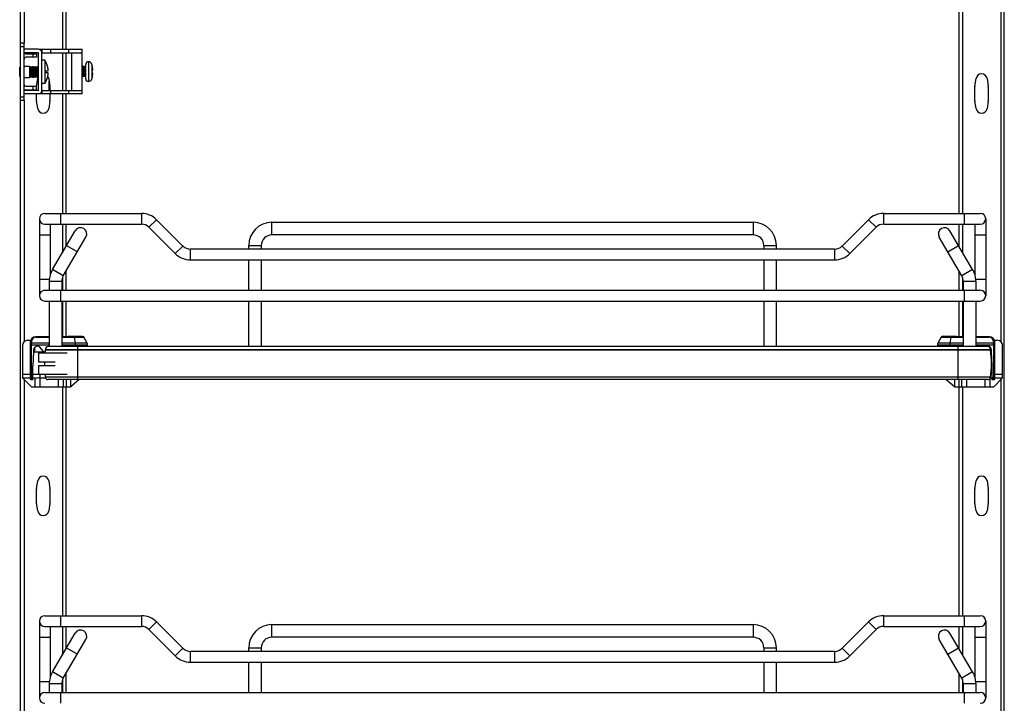
# Model space of a CAD drawing. Units: inches. Extents: x 0 to 17, y 0 to 11.
# Drawn here: x 6.7 to 9.4, y 4.3 to 6.2 of the extents above; entities that cross this region are included whole.
import ezdxf

# ---------------------------------------------------------------- set-up
doc = ezdxf.new("R2010")
doc.units = ezdxf.units.IN
doc.header["$LTSCALE"] = 0.935
doc.header["$MEASUREMENT"] = 0
doc.layers.get('0').update_dxf_attribs({"linetype": 'CONTINUOUS'})

msp = doc.modelspace()

# ---------------------------------------------------------------- linework, layer by layer
at = {"color": 7, "linetype": 'Continuous'}
for p, q in [((6.7201, 2.556), (6.7201, 7.2356)), ((9.4267, 2.7816), (9.4267, 7.2356)), ((6.8451, 6.3178), (6.8451, 6.1396)), ((9.3017, 6.3178), (9.3017, 5.6879)), ((6.7299, 6.1564), (6.7201, 6.1564)), ((6.7299, 5.9989), (6.7299, 6.1564)), ((6.7688, 6.1396), (6.7299, 6.1396)), ((6.7688, 6.1298), (6.7299, 6.1298)), ((6.7348, 6.1273), (6.7643, 6.1273)), ((6.7643, 6.1273), (6.7643, 6.1175)), ((6.7693, 6.1396), (6.8898, 6.1396)), ((6.7693, 6.0269), (6.7693, 6.1293)), ((6.7791, 6.1396), (6.7791, 6.1298)), ((6.7791, 6.1298), (6.8898, 6.1298)), ((6.7791, 6.0269), (6.7791, 6.1293)), ((6.8451, 6.1298), (6.8451, 6.0265)), ((6.8898, 6.0166), (6.8898, 6.1396)), ((6.7643, 6.1175), (6.7348, 6.1175)), ((6.787, 6.1096), (6.7791, 6.1096)), ((6.787, 6.1096), (6.787, 6.0456)), ((6.8996, 6.0584), (6.8996, 6.0978)), ((6.9069, 6.1052), (6.9069, 6.0511)), ((6.9171, 6.0958), (6.9172, 6.0958)), ((6.7178, 6.0648), (6.7178, 6.0905)), ((6.7178, 6.0905), (6.7201, 6.0905)), ((6.7299, 6.0934), (6.7447, 6.0934)), ((6.7447, 6.0934), (6.7447, 6.0619)), ((6.7447, 6.0912), (6.7457, 6.0906)), ((6.7457, 6.0906), (6.7485, 6.0922)), ((6.7457, 6.0647), (6.7457, 6.0906)), ((6.7485, 6.0631), (6.7485, 6.0922)), ((6.7485, 6.0922), (6.7487, 6.0922)), ((6.7487, 6.0631), (6.7487, 6.0922)), ((6.7487, 6.0922), (6.7515, 6.0906)), ((6.7515, 6.0906), (6.7543, 6.0922)), ((6.7515, 6.0647), (6.7515, 6.0906)), ((6.7543, 6.0631), (6.7543, 6.0922)), ((6.7543, 6.0922), (6.7545, 6.0922)), ((6.7545, 6.0631), (6.7545, 6.0922)), ((6.7545, 6.0922), (6.7573, 6.0906)), ((6.7573, 6.0906), (6.7601, 6.0922)), ((6.7573, 6.0647), (6.7573, 6.0906)), ((6.7601, 6.0631), (6.7601, 6.0922)), ((6.7601, 6.0922), (6.7603, 6.0922)), ((6.7603, 6.0631), (6.7603, 6.0922)), ((6.7603, 6.0922), (6.7631, 6.0906)), ((6.7631, 6.0906), (6.7659, 6.0922)), ((6.7631, 6.0647), (6.7631, 6.0906)), ((6.7659, 6.0631), (6.7659, 6.0922)), ((6.7659, 6.0922), (6.7661, 6.0922)), ((6.7661, 6.0631), (6.7661, 6.0922)), ((6.7661, 6.0922), (6.7689, 6.0906)), ((6.7689, 6.0906), (6.7693, 6.0908)), ((6.7689, 6.0647), (6.7689, 6.0906)), ((6.7884, 6.0805), (6.7964, 6.0805)), ((6.7964, 6.0747), (6.7884, 6.0747)), ((6.795, 6.0907), (6.7951, 6.0907)), ((6.8926, 6.0929), (6.8898, 6.0914)), ((6.8926, 6.0929), (6.8926, 6.0634)), ((6.8928, 6.0929), (6.8926, 6.0929)), ((6.8928, 6.0929), (6.8928, 6.0634)), ((6.8956, 6.0913), (6.8928, 6.0929)), ((6.8985, 6.0929), (6.8956, 6.0913)), ((6.8956, 6.0913), (6.8956, 6.065)), ((6.8985, 6.0929), (6.8985, 6.0634)), ((6.8987, 6.0929), (6.8985, 6.0929)), ((6.8987, 6.0634), (6.8987, 6.0929)), ((6.8996, 6.0924), (6.8987, 6.0929)), ((6.9171, 6.0821), (6.919, 6.0821)), ((6.9191, 6.0742), (6.9171, 6.0742)), ((6.7178, 6.0648), (6.7201, 6.0648)), ((6.7299, 6.0619), (6.7447, 6.0619)), ((6.7447, 6.0641), (6.7457, 6.0647)), ((6.7457, 6.0647), (6.7485, 6.0631)), ((6.7485, 6.0631), (6.7487, 6.0631)), ((6.7487, 6.0631), (6.7515, 6.0647)), ((6.7515, 6.0647), (6.7543, 6.0631)), ((6.7543, 6.0631), (6.7545, 6.0631)), ((6.7545, 6.0631), (6.7573, 6.0647)), ((6.7573, 6.0647), (6.7601, 6.0631)), ((6.7601, 6.0631), (6.7603, 6.0631)), ((6.7603, 6.0631), (6.7631, 6.0647)), ((6.7631, 6.0647), (6.7659, 6.0631)), ((6.7642, 6.038), (6.7675, 6.0588)), ((6.7659, 6.0631), (6.7661, 6.0631)), ((6.7661, 6.0631), (6.7689, 6.0647)), ((6.7689, 6.0647), (6.7693, 6.0645)), ((6.787, 6.0456), (6.7791, 6.0456)), ((6.7951, 6.0645), (6.795, 6.0645)), ((6.7976, 6.0588), (6.8009, 6.038)), ((6.8926, 6.0634), (6.8898, 6.0649)), ((6.8928, 6.0634), (6.8926, 6.0634)), ((6.8956, 6.065), (6.8928, 6.0634)), ((6.8985, 6.0634), (6.8956, 6.065)), ((6.8987, 6.0634), (6.8985, 6.0634)), ((6.8996, 6.0639), (6.8987, 6.0634)), ((6.9173, 6.0609), (6.9172, 6.0609)), ((9.3459, 6.038), (9.3492, 6.0588)), ((9.3793, 6.0588), (9.3826, 6.038)), ((6.7688, 6.0265), (6.7299, 6.0265)), ((6.7688, 6.0166), (6.7299, 6.0166)), ((6.7348, 6.0378), (6.7643, 6.0378)), ((6.7348, 6.0279), (6.7643, 6.0279)), ((6.7641, 6.0265), (6.7641, 6.0279)), ((6.7641, 5.9987), (6.7641, 6.0166)), ((6.7643, 6.0279), (6.7643, 6.0378)), ((6.8898, 6.0166), (6.7693, 6.0166)), ((6.7791, 6.0265), (6.7791, 6.0166)), ((6.7791, 6.0265), (6.8898, 6.0265)), ((6.801, 6.0365), (6.801, 6.0265)), ((6.801, 6.0166), (6.801, 5.9987)), ((6.8451, 6.0166), (6.8451, 5.6879)), ((9.3458, 5.9987), (9.3458, 6.0365)), ((9.3827, 6.0365), (9.3827, 5.9987)), ((6.7299, 5.9989), (6.7201, 5.9989)), ((6.7675, 5.9764), (6.7642, 5.9972)), ((6.8009, 5.9972), (6.7976, 5.9764)), ((9.3492, 5.9764), (9.3459, 5.9972)), ((9.3826, 5.9972), (9.3793, 5.9764)), ((6.7721, 5.6731), (6.7721, 5.4615)), ((6.7869, 5.6879), (7.0526, 5.6879)), ((7.1669, 5.5981), (7.0944, 5.6706)), ((7.4119, 5.6633), (8.7357, 5.6633)), ((9.0532, 5.6706), (8.9807, 5.5981)), ((9.095, 5.6879), (9.3607, 5.6879)), ((9.3755, 5.6731), (9.3755, 5.4615)), ((6.7869, 5.6583), (7.0526, 5.6583)), ((6.8017, 5.6583), (6.8017, 5.5183)), ((6.808, 5.5332), (6.8705, 5.64)), ((6.8451, 5.6583), (6.8451, 5.5966)), ((7.0735, 5.6497), (7.146, 5.5772)), ((9.0016, 5.5772), (9.0741, 5.6497)), ((9.095, 5.6583), (9.3607, 5.6583)), ((9.3396, 5.5332), (9.2772, 5.64)), ((9.3017, 5.6583), (9.3017, 5.5979)), ((9.3459, 5.6583), (9.3459, 5.5183)), ((6.8377, 5.5158), (6.9002, 5.6226)), ((8.7357, 5.6288), (7.4119, 5.6288)), ((9.3099, 5.5158), (9.2474, 5.6226)), ((8.9599, 5.5895), (7.1877, 5.5895)), ((7.3479, 5.5895), (7.3479, 5.5993)), ((7.3824, 5.5993), (7.3824, 5.5895)), ((8.7652, 5.5993), (8.7652, 5.5895)), ((8.7997, 5.5895), (8.7997, 5.5993)), ((7.1877, 5.5599), (8.9599, 5.5599)), ((7.3479, 5.4763), (7.3479, 5.5599)), ((7.3824, 5.5599), (7.3824, 5.4763)), ((8.7652, 5.5599), (8.7652, 5.4763)), ((8.7997, 5.4763), (8.7997, 5.5599)), ((6.8451, 5.5284), (6.8451, 5.4763)), ((9.3017, 5.5297), (9.3017, 5.4763)), ((6.7992, 5.5009), (6.7992, 5.4763)), ((6.8336, 5.5009), (6.8336, 5.4763)), ((9.314, 5.5009), (9.314, 5.4763)), ((9.3484, 5.5009), (9.3484, 5.4763)), ((6.7869, 5.4763), (9.3607, 5.4763)), ((6.7869, 5.4467), (9.3607, 5.4467)), ((6.7992, 5.4467), (6.7992, 5.3211)), ((6.8336, 5.4467), (6.8336, 5.3211)), ((6.8451, 5.4467), (6.8451, 5.3483)), ((7.3479, 5.3211), (7.3479, 5.4467)), ((7.3824, 5.4467), (7.3824, 5.3211)), ((8.7652, 5.4467), (8.7652, 5.3211)), ((8.7997, 5.3211), (8.7997, 5.4467)), ((9.3017, 5.4467), (9.3017, 5.3483)), ((9.314, 5.4467), (9.314, 5.3211)), ((9.3484, 5.4467), (9.3484, 5.3211)), ((6.7401, 5.3385), (6.7479, 5.3385)), ((6.7992, 5.3483), (6.7618, 5.3483)), ((6.8926, 5.3483), (6.8336, 5.3483)), ((6.8523, 5.3483), (6.8523, 5.3493)), ((6.8528, 5.3498), (6.8902, 5.3498)), ((6.8907, 5.3493), (6.8907, 5.3483)), ((6.9034, 5.3308), (6.8947, 5.347)), ((9.2529, 5.347), (9.2442, 5.3308)), ((9.314, 5.3483), (9.255, 5.3483)), ((9.2569, 5.3493), (9.2569, 5.3483)), ((9.2574, 5.3498), (9.2948, 5.3498)), ((9.2953, 5.3483), (9.2953, 5.3493)), ((9.3858, 5.3483), (9.3484, 5.3483)), ((9.3997, 5.3385), (9.4075, 5.3385)), ((6.7254, 5.3237), (6.7254, 5.2351)), ((6.747, 5.3335), (6.747, 5.2327)), ((6.7559, 5.312), (6.7559, 5.3065)), ((6.7838, 5.3065), (6.7731, 5.3199)), ((6.7882, 5.3128), (6.7882, 5.3121)), ((9.3889, 5.3121), (6.7882, 5.3121)), ((9.3806, 5.3211), (6.7966, 5.3211)), ((6.9045, 5.3211), (6.9045, 5.3262)), ((9.2431, 5.3262), (9.2431, 5.3211)), ((9.3889, 5.3121), (9.3889, 5.3128)), ((9.3917, 5.3065), (9.3917, 5.312)), ((9.4006, 5.2327), (9.4006, 5.3335)), ((9.4222, 5.2351), (9.4222, 5.3237)), ((6.7559, 5.3065), (6.7539, 5.2683)), ((6.7559, 5.3065), (6.7876, 5.3065)), ((6.7697, 5.304), (6.7697, 5.2794)), ((6.7697, 5.304), (6.8484, 5.304)), ((9.3895, 5.3065), (9.3917, 5.3065)), ((9.3937, 5.2683), (9.3917, 5.3065)), ((6.7539, 5.2302), (6.7539, 5.2683)), ((6.7697, 5.2794), (6.8151, 5.2794)), ((6.7697, 5.2696), (6.7697, 5.245)), ((6.7697, 5.2696), (6.8151, 5.2696)), ((9.3937, 5.2302), (9.3937, 5.2683)), ((6.7254, 5.245), (6.747, 5.245)), ((6.7254, 5.2351), (6.75, 5.2105)), ((6.7254, 5.2351), (6.747, 5.2351)), ((6.7539, 5.2302), (6.7495, 5.2302)), ((6.7539, 5.245), (6.8484, 5.245)), ((6.7539, 5.2351), (6.7598, 5.2351)), ((6.7598, 5.2351), (6.7598, 5.2105)), ((6.7735, 5.2351), (6.7746, 5.2351)), ((6.7746, 5.2105), (6.7746, 5.2351)), ((6.7746, 5.2351), (6.7887, 5.2351)), ((9.3889, 5.2368), (6.7882, 5.2368)), ((9.3816, 5.2305), (6.7955, 5.2305)), ((6.8238, 5.2305), (6.8238, 5.2105)), ((6.8386, 5.2105), (6.8386, 5.2305)), ((6.8583, 5.2105), (6.8583, 5.2305)), ((6.8815, 5.2305), (6.8583, 5.2105)), ((9.2894, 5.2105), (9.2661, 5.2305)), ((9.2894, 5.2305), (9.2894, 5.2105)), ((9.309, 5.2305), (9.309, 5.2105)), ((9.3238, 5.2105), (9.3238, 5.2305)), ((9.373, 5.2305), (9.373, 5.2105)), ((9.3878, 5.2105), (9.3878, 5.2339)), ((9.3884, 5.2351), (9.3937, 5.2351)), ((9.3898, 5.245), (9.3937, 5.245)), ((9.3981, 5.2302), (9.3937, 5.2302)), ((9.3976, 5.2105), (9.4222, 5.2351)), ((9.4006, 5.245), (9.4222, 5.245)), ((9.4006, 5.2351), (9.4222, 5.2351)), ((6.75, 5.2105), (6.8583, 5.2105)), ((6.8451, 5.2105), (6.8451, 4.5806)), ((9.2894, 5.2105), (9.3976, 5.2105)), ((9.3017, 5.2105), (9.3017, 4.5806)), ((6.7642, 4.9308), (6.7675, 4.9516)), ((6.7976, 4.9516), (6.8009, 4.9308)), ((9.3459, 4.9308), (9.3492, 4.9516)), ((9.3793, 4.9516), (9.3826, 4.9308)), ((6.7641, 4.8914), (6.7641, 4.9292)), ((6.801, 4.9292), (6.801, 4.8914)), ((9.3458, 4.8914), (9.3458, 4.9292)), ((9.3827, 4.9292), (9.3827, 4.8914)), ((6.7675, 4.8691), (6.7642, 4.8899)), ((6.8009, 4.8899), (6.7976, 4.8691)), ((9.3492, 4.8691), (9.3459, 4.8899)), ((9.3826, 4.8899), (9.3793, 4.8691)), ((6.7869, 4.5806), (7.0526, 4.5806)), ((9.095, 4.5806), (9.3607, 4.5806)), ((6.7721, 4.5658), (6.7721, 4.3542)), ((6.7869, 4.5511), (7.0526, 4.5511)), ((6.8017, 4.5511), (6.8017, 4.4111)), ((6.8451, 4.5511), (6.8451, 4.4893)), ((7.1669, 4.4908), (7.0944, 4.5633)), ((7.4119, 4.556), (8.7357, 4.556)), ((9.0532, 4.5633), (8.9807, 4.4908)), ((9.095, 4.5511), (9.3607, 4.5511)), ((9.3017, 4.5511), (9.3017, 4.4907)), ((9.3459, 4.5511), (9.3459, 4.4111)), ((9.3755, 4.5658), (9.3755, 4.3542)), ((6.808, 4.4259), (6.8705, 4.5327)), ((7.0735, 4.5424), (7.146, 4.4699)), ((9.0016, 4.4699), (9.0741, 4.5424)), ((9.3396, 4.4259), (9.2772, 4.5327)), ((6.8377, 4.4085), (6.9002, 4.5153)), ((8.7357, 4.5215), (7.4119, 4.5215)), ((9.3099, 4.4085), (9.2474, 4.5153)), ((8.9599, 4.4822), (7.1877, 4.4822)), ((7.3479, 4.4822), (7.3479, 4.492)), ((7.3824, 4.492), (7.3824, 4.4822)), ((8.7652, 4.492), (8.7652, 4.4822)), ((8.7997, 4.4822), (8.7997, 4.492)), ((7.1877, 4.4526), (8.9599, 4.4526)), ((7.3479, 4.369), (7.3479, 4.4526)), ((7.3824, 4.4526), (7.3824, 4.369)), ((8.7652, 4.4526), (8.7652, 4.369)), ((8.7997, 4.369), (8.7997, 4.4526)), ((6.8451, 4.4211), (6.8451, 4.369)), ((9.3017, 4.4225), (9.3017, 4.369)), ((6.7992, 4.3936), (6.7992, 4.369)), ((6.8336, 4.3936), (6.8336, 4.369)), ((9.314, 4.3936), (9.314, 4.369)), ((9.3484, 4.3936), (9.3484, 4.369)), ((6.7869, 4.369), (9.3607, 4.369))]:
    msp.add_line(p, q, dxfattribs=at)
at = {"color": 9, "linetype": 'Continuous'}
for p, q in [((6.7299, 6.3379), (6.7299, 6.1564)), ((6.8352, 6.3178), (6.8352, 6.1396)), ((9.3116, 6.3178), (9.3116, 5.6879)), ((9.4169, 6.3371), (9.4169, 5.335)), ((6.7299, 6.1465), (6.7201, 6.1465)), ((6.7545, 6.1175), (6.7545, 6.1273)), ((6.8023, 6.1396), (6.8023, 6.1298)), ((6.8352, 6.1298), (6.8352, 6.0265)), ((6.8527, 6.1298), (6.8527, 6.1396)), ((6.8603, 6.1298), (6.8603, 6.0265)), ((6.9167, 6.0979), (6.9167, 6.0584)), ((6.7988, 6.0265), (6.7988, 6.0514)), ((6.7545, 6.0279), (6.7545, 6.0378)), ((6.8023, 6.0265), (6.8023, 6.0166)), ((6.8352, 6.0166), (6.8352, 5.6879)), ((6.8527, 6.0166), (6.8527, 6.0265)), ((6.7201, 6.0087), (6.7299, 6.0087)), ((6.7299, 5.9989), (6.7299, 5.3343)), ((6.8312, 5.6583), (6.8312, 5.6879)), ((7.0526, 5.6879), (7.0526, 5.6583)), ((7.0735, 5.6497), (7.0944, 5.6706)), ((7.4119, 5.6288), (7.4119, 5.6633)), ((8.7357, 5.6633), (8.7357, 5.6288)), ((9.0532, 5.6706), (9.0741, 5.6497)), ((9.095, 5.6583), (9.095, 5.6879)), ((9.3164, 5.6879), (9.3164, 5.6583)), ((6.8352, 5.6583), (6.8352, 5.5797)), ((9.3116, 5.6583), (9.3116, 5.5811)), ((6.7721, 5.6288), (6.8017, 5.6288)), ((9.3459, 5.6288), (9.3755, 5.6288)), ((6.8468, 5.5996), (6.8766, 5.5822)), ((7.1669, 5.5981), (7.146, 5.5772)), ((7.1877, 5.5599), (7.1877, 5.5895)), ((7.3479, 5.5993), (7.3824, 5.5993)), ((8.7652, 5.5993), (8.7997, 5.5993)), ((8.9599, 5.5895), (8.9599, 5.5599)), ((9.0016, 5.5772), (8.9807, 5.5981)), ((9.271, 5.5822), (9.3008, 5.5996)), ((6.8377, 5.5158), (6.808, 5.5332)), ((9.3396, 5.5332), (9.3099, 5.5158)), ((6.7994, 5.5058), (6.7721, 5.5058)), ((6.7992, 5.5009), (6.8336, 5.5009)), ((6.8352, 5.5103), (6.8352, 5.4763)), ((9.3116, 5.5124), (9.3116, 5.4763)), ((9.314, 5.5009), (9.3484, 5.5009)), ((9.3755, 5.5058), (9.3482, 5.5058)), ((6.8312, 5.4467), (6.8312, 5.4763)), ((9.3164, 5.4763), (9.3164, 5.4467)), ((6.8352, 5.4467), (6.8352, 5.3483)), ((9.3116, 5.4467), (9.3116, 5.3483)), ((6.7625, 5.347), (6.7992, 5.347)), ((6.8336, 5.347), (6.8947, 5.347)), ((6.8907, 5.3493), (6.8523, 5.3493)), ((6.8674, 5.347), (6.87, 5.3308)), ((9.2529, 5.347), (9.314, 5.347)), ((9.2569, 5.3493), (9.2953, 5.3493)), ((9.2776, 5.3308), (9.2802, 5.347)), ((9.3484, 5.347), (9.3851, 5.347)), ((6.747, 5.3262), (6.7992, 5.3262)), ((6.7502, 5.3308), (6.7502, 5.3347)), ((6.7992, 5.3308), (6.7502, 5.3308)), ((6.7502, 5.3308), (6.7502, 5.3262)), ((6.7502, 5.2351), (6.7502, 5.3262)), ((6.7583, 5.3185), (6.7583, 5.3065)), ((6.7882, 5.3128), (9.3889, 5.3128)), ((6.9034, 5.3308), (6.8336, 5.3308)), ((6.8336, 5.3262), (6.9045, 5.3262)), ((6.87, 5.3308), (6.8704, 5.3262)), ((6.8704, 5.3262), (6.8704, 5.3211)), ((6.8779, 5.2305), (6.8779, 5.3211)), ((9.2431, 5.3262), (9.314, 5.3262)), ((9.314, 5.3308), (9.2442, 5.3308)), ((9.2772, 5.3262), (9.2776, 5.3308)), ((9.2772, 5.3211), (9.2772, 5.3262)), ((9.2992, 5.3211), (9.2992, 5.2305)), ((9.3974, 5.3308), (9.3484, 5.3308)), ((9.3484, 5.3262), (9.4006, 5.3262)), ((9.3893, 5.3091), (9.3893, 5.3185)), ((9.3974, 5.3347), (9.3974, 5.3308)), ((9.3974, 5.3262), (9.3974, 5.3308)), ((9.3974, 5.3262), (9.3974, 5.2351)), ((6.7299, 5.2306), (6.7299, 4.227)), ((6.7539, 5.2351), (6.747, 5.2351)), ((6.7746, 5.2351), (6.7746, 5.245)), ((6.8455, 5.2305), (6.8455, 5.2105)), ((9.3021, 5.2105), (9.3021, 5.2305)), ((9.4006, 5.2351), (9.3937, 5.2351)), ((9.4169, 5.2298), (9.4169, 4.2278)), ((6.8352, 5.2105), (6.8352, 4.5806)), ((9.3116, 5.2105), (9.3116, 4.5806)), ((6.8312, 4.5511), (6.8312, 4.5806)), ((7.0526, 4.5806), (7.0526, 4.5511)), ((9.095, 4.5511), (9.095, 4.5806)), ((9.3164, 4.5806), (9.3164, 4.5511)), ((6.8352, 4.5511), (6.8352, 4.4725)), ((7.0735, 4.5424), (7.0944, 4.5633)), ((7.4119, 4.5215), (7.4119, 4.556)), ((8.7357, 4.556), (8.7357, 4.5215)), ((9.0532, 4.5633), (9.0741, 4.5424)), ((9.3116, 4.5511), (9.3116, 4.4738)), ((6.7721, 4.5215), (6.8017, 4.5215)), ((9.3459, 4.5215), (9.3755, 4.5215)), ((6.8468, 4.4923), (6.8766, 4.4749)), ((7.1669, 4.4908), (7.146, 4.4699)), ((7.1877, 4.4526), (7.1877, 4.4822)), ((7.3479, 4.492), (7.3824, 4.492)), ((8.7652, 4.492), (8.7997, 4.492)), ((8.9599, 4.4822), (8.9599, 4.4526)), ((9.0016, 4.4699), (8.9807, 4.4908)), ((9.271, 4.4749), (9.3008, 4.4923)), ((6.8377, 4.4085), (6.808, 4.4259)), ((9.3396, 4.4259), (9.3099, 4.4085)), ((6.7994, 4.3985), (6.7721, 4.3985)), ((6.7992, 4.3936), (6.8336, 4.3936)), ((6.8352, 4.403), (6.8352, 4.369)), ((9.3116, 4.4052), (9.3116, 4.369)), ((9.314, 4.3936), (9.3484, 4.3936)), ((9.3755, 4.3985), (9.3482, 4.3985)), ((6.8312, 4.3394), (6.8312, 4.369)), ((9.3164, 4.369), (9.3164, 4.3394))]:
    msp.add_line(p, q, dxfattribs=at)
at = {"color": 7, "linetype": 'Continuous'}
for centre, radius, start, end in [((6.7348, 6.1126), 0.0148, 90, 109.4712), ((6.7688, 6.1293), 0.0103, 0, 90), ((6.7688, 6.1293), 0.000492, 0, 90), ((6.7348, 6.1126), 0.00492, 90, 180), ((6.7384, 6.0776), 0.0582, 13.0205, 33.3695), ((6.9069, 6.0978), 0.00738, 90, 180), ((6.9071, 6.0953), 0.00985, 14.898, 91.196), ((6.8424, 6.0781), 0.0769, 13.3373, 14.8832), ((6.8424, 6.0781), 0.0768, 2.9392, 13.3362), ((6.7384, 6.0776), 0.0501, 356.6726, 3.3274), ((6.7384, 6.0776), 0.0581, 2.8698, 13.0203), ((6.7384, 6.0776), 0.0581, 346.9797, 357.1302), ((6.8424, 6.0781), 0.0748, 356.984, 3.016), ((6.8424, 6.0781), 0.0768, 347.0234, 357.0608), ((9.3642, 6.0565), 0.0153, 8.9191, 171.0809), ((6.7348, 6.0427), 0.00492, 180, 270), ((6.7826, 6.0565), 0.0153, 150.8123, 171.0809), ((6.7384, 6.0776), 0.0582, 326.6305, 346.9795), ((6.7826, 6.0565), 0.0153, 8.9191, 34.4288), ((6.9069, 6.0584), 0.00738, 180, 270), ((6.9071, 6.0609), 0.00985, 268.804, 345.102), ((6.8424, 6.0781), 0.0769, 345.1168, 347.022), ((6.7348, 6.0427), 0.0148, 250.5288, 270), ((6.7688, 6.0269), 0.0103, 270, 360), ((6.7688, 6.0269), 0.000492, 270, 360), ((6.7912, 6.0365), 0.00984, 0, 8.9191), ((9.3556, 6.0365), 0.00984, 171.0809, 180), ((9.3729, 6.0365), 0.00984, 0, 8.9191), ((6.7739, 5.9987), 0.00984, 180, 188.9191), ((6.7912, 5.9987), 0.00984, 351.0809, 360), ((9.3556, 5.9987), 0.00984, 180, 188.9191), ((9.3729, 5.9987), 0.00984, 351.0809, 360), ((6.7826, 5.9787), 0.0153, 188.9191, 351.0809), ((9.3642, 5.9787), 0.0153, 188.9191, 351.0809), ((6.7869, 5.6731), 0.0148, 90, 270), ((7.0526, 5.6288), 0.0591, 45, 90), ((7.4119, 5.5993), 0.064, 90, 180), ((8.7357, 5.5993), 0.064, 0, 90), ((9.095, 5.6288), 0.0591, 90, 135), ((9.3607, 5.6731), 0.0148, 270, 90), ((6.8853, 5.6313), 0.0172, 329.6651, 149.6651), ((7.0526, 5.6288), 0.0295, 45, 90), ((9.095, 5.6288), 0.0295, 90, 135), ((9.2623, 5.6313), 0.0172, 30.3349, 210.3349), ((7.4119, 5.5993), 0.0295, 90, 180), ((8.7357, 5.5993), 0.0295, 0, 90), ((7.1877, 5.619), 0.0295, 225, 270), ((8.9599, 5.619), 0.0295, 270, 315), ((7.1877, 5.619), 0.0591, 225, 270), ((8.9599, 5.619), 0.0591, 270, 315), ((6.8632, 5.5009), 0.064, 149.6651, 180), ((9.2844, 5.5009), 0.064, 0, 30.3349), ((6.8632, 5.5009), 0.0295, 149.6651, 180), ((9.2844, 5.5009), 0.0295, 0, 30.3349), ((6.7869, 5.4615), 0.0148, 90, 270), ((9.3607, 5.4615), 0.0148, 270, 90), ((6.7401, 5.3237), 0.0148, 90, 180), ((6.7618, 5.3335), 0.0148, 90, 180), ((6.8528, 5.3493), 0.000492, 90, 180), ((6.8902, 5.3493), 0.000492, 360, 90), ((6.8926, 5.3458), 0.00246, 28, 90), ((9.255, 5.3458), 0.00246, 90, 152), ((9.2574, 5.3493), 0.000492, 90, 180), ((9.2948, 5.3493), 0.000492, 360, 90), ((9.3858, 5.3335), 0.0148, 0, 90), ((9.4075, 5.3237), 0.0148, 0, 90), ((6.767, 5.3115), 0.0112, 89.2927, 177.4928), ((6.7673, 5.3153), 0.00738, 38.3247, 90.8566), ((7.0959, 5.2745), 0.31, 173.0254, 174.535), ((6.7966, 5.3128), 0.00837, 90, 180), ((6.8947, 5.3262), 0.00984, 360, 28), ((9.2529, 5.3262), 0.00984, 152, 180), ((9.3803, 5.3153), 0.00738, 89.1434, 127.8483), ((9.3806, 5.3115), 0.0112, 2.5072, 90.7073), ((9.3806, 5.3128), 0.00837, 0, 90), ((9.0812, 5.2745), 0.31, 353.0254, 6.9746), ((7.0959, 5.2745), 0.31, 179.0905, 180.9095), ((6.7495, 5.2327), 0.00246, 180.0014, 270.0007), ((7.0959, 5.2745), 0.31, 185.465, 186.9746), ((6.7955, 5.2379), 0.00738, 188.4338, 270), ((9.3816, 5.2379), 0.00738, 270, 351.5662), ((9.3981, 5.2327), 0.00246, 269.9993, 359.9986), ((6.7826, 4.9492), 0.0153, 8.9191, 171.0809), ((9.3642, 4.9492), 0.0153, 8.9191, 171.0809), ((6.7739, 4.9292), 0.00984, 171.0809, 180), ((6.7912, 4.9292), 0.00984, 0, 8.9191), ((9.3556, 4.9292), 0.00984, 171.0809, 180), ((9.3729, 4.9292), 0.00984, 0, 8.9191), ((6.7739, 4.8914), 0.00984, 180, 188.9191), ((6.7912, 4.8914), 0.00984, 351.0809, 360), ((9.3556, 4.8914), 0.00984, 180, 188.9191), ((9.3729, 4.8914), 0.00984, 351.0809, 360), ((6.7826, 4.8714), 0.0153, 188.9191, 351.0809), ((9.3642, 4.8714), 0.0153, 188.9191, 351.0809), ((6.7869, 4.5658), 0.0148, 90, 270), ((7.0526, 4.5215), 0.0591, 45, 90), ((9.095, 4.5215), 0.0591, 90, 135), ((9.3607, 4.5658), 0.0148, 270, 90), ((7.0526, 4.5215), 0.0295, 45, 90), ((7.4119, 4.492), 0.064, 90, 180), ((8.7357, 4.492), 0.064, 0, 90), ((9.095, 4.5215), 0.0295, 90, 135), ((6.8853, 4.524), 0.0172, 329.6651, 149.6651), ((9.2623, 4.524), 0.0172, 30.3349, 210.3349), ((7.4119, 4.492), 0.0295, 90, 180), ((8.7357, 4.492), 0.0295, 0, 90), ((7.1877, 4.5117), 0.0591, 225, 270), ((7.1877, 4.5117), 0.0295, 225, 270), ((8.9599, 4.5117), 0.0295, 270, 315), ((8.9599, 4.5117), 0.0591, 270, 315), ((6.8632, 4.3936), 0.064, 149.6651, 180), ((9.2844, 4.3936), 0.064, 0, 30.3349), ((6.8632, 4.3936), 0.0295, 149.6651, 180), ((9.2844, 4.3936), 0.0295, 0, 30.3349), ((6.7869, 4.3542), 0.0148, 90, 270), ((9.3607, 4.3542), 0.0148, 270, 90)]:
    msp.add_arc(centre, radius, start, end, dxfattribs=at)
at = {"color": 9, "linetype": 'Continuous'}
for centre, start, end in [((6.7625, 5.3347), 90, 180), ((9.3851, 5.3347), 0, 90)]:
    msp.add_arc(centre, 0.0123, start, end, dxfattribs=at)
at = {"color": 7, "linetype": 'Continuous'}
for centre, start_param, end_param in [((6.7746, 5.1862), 1.589431, 1.834234), ((9.373, 5.1862), 1.307359, 1.311954)]:
    msp.add_ellipse(centre, major_axis=(0.0567, 0), ratio=0.862366, start_param=start_param, end_param=end_param, dxfattribs=at)
at = {"color": 9, "linetype": 'Continuous'}
for points, knots in [([(6.7625, 5.347), (6.7624, 5.3473), (6.7623, 5.3478), (6.762, 5.3483), (6.7618, 5.3483)], [0, 0, 0, 0, 0.654805, 1, 1, 1, 1]), ([(6.8667, 5.3483), (6.8669, 5.3483), (6.8672, 5.3478), (6.8673, 5.3473), (6.8674, 5.347)], [0, 0, 0, 0, 0.345113, 1, 1, 1, 1]), ([(9.2802, 5.347), (9.2803, 5.3473), (9.2804, 5.3478), (9.2807, 5.3483), (9.2809, 5.3483)], [0, 0, 0, 0, 0.654795, 1, 1, 1, 1]), ([(9.3858, 5.3483), (9.3856, 5.3483), (9.3853, 5.3478), (9.3852, 5.3473), (9.3851, 5.347)], [0, 0, 0, 0, 0.345195, 1, 1, 1, 1]), ([(6.747, 5.3335), (6.747, 5.334), (6.748, 5.3346), (6.7491, 5.3348), (6.7498, 5.3347), (6.7502, 5.3347)], [0, 0, 0, 0, 0.385597, 0.700265, 1, 1, 1, 1]), ([(6.7502, 5.3308), (6.7498, 5.3308), (6.7491, 5.3308), (6.748, 5.3307), (6.747, 5.3301), (6.747, 5.3296)], [0, 0, 0, 0, 0.299735, 0.614403, 1, 1, 1, 1]), ([(9.3974, 5.3347), (9.3978, 5.3347), (9.3985, 5.3348), (9.3996, 5.3346), (9.4006, 5.334), (9.4006, 5.3335)], [0, 0, 0, 0, 0.299735, 0.614403, 1, 1, 1, 1]), ([(9.4006, 5.3296), (9.4006, 5.3301), (9.3996, 5.3307), (9.3985, 5.3308), (9.3978, 5.3308), (9.3974, 5.3308)], [0, 0, 0, 0, 0.385597, 0.700265, 1, 1, 1, 1]), ([(6.7502, 5.2351), (6.7502, 5.2345), (6.7502, 5.2333), (6.7501, 5.2318), (6.7499, 5.2308), (6.7497, 5.2303), (6.7495, 5.2302), (6.7495, 5.2302)], [0, 0, 0, 0, 0.371482, 0.687908, 0.903695, 0.965485, 1, 1, 1, 1]), ([(9.3981, 5.2302), (9.3981, 5.2302), (9.3979, 5.2303), (9.3977, 5.2308), (9.3975, 5.2318), (9.3974, 5.2333), (9.3974, 5.2345), (9.3974, 5.2351)], [0, 0, 0, 0, 0.034515, 0.096305, 0.312092, 0.628518, 1, 1, 1, 1])]:
    msp.add_open_spline(points, degree=3, knots=knots, dxfattribs=at)

doc.saveas('drawing.dxf')
